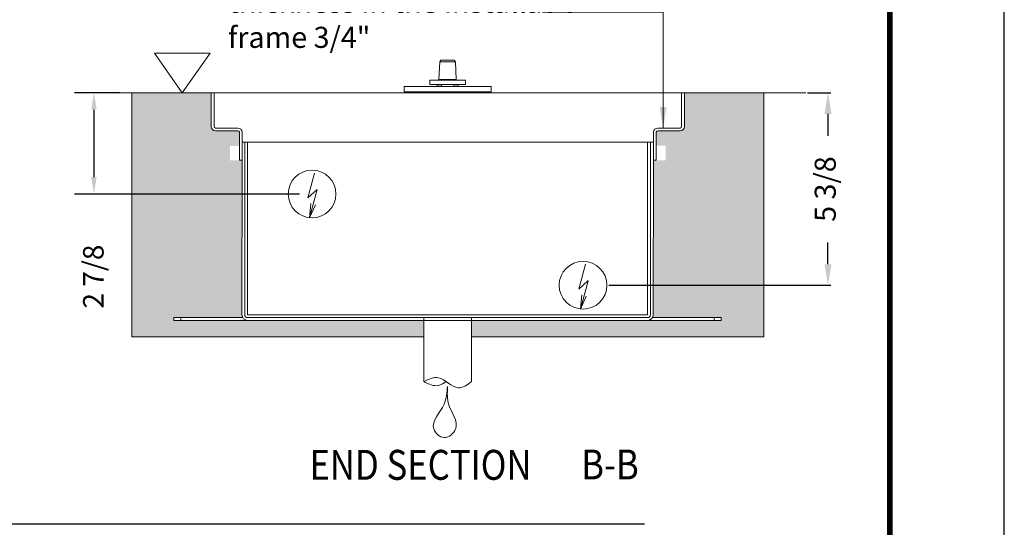
# Model space of a CAD drawing. Units: inches. Extents: x 0 to 255, y 0 to 330.
# Drawn here: x 153 to 255, y 120 to 172 of the extents above; entities that cross this region are included whole.
import ezdxf
from ezdxf.enums import TextEntityAlignment as Align

# ---------------------------------------------------------------- set-up
doc = ezdxf.new("R2010")
doc.units = ezdxf.units.IN
doc.header["$MEASUREMENT"] = 0
doc.linetypes.add('PHANTOM2', pattern=[1.25, 0.625, -0.125, 0.125, -0.125, 0.125, -0.125])
for name, color, linetype in [('DIM', 1, 'Continuous'), ('DIM2', 5, 'Continuous'), ('dimension-Bemassung', 5, 'Continuous'), ('hatching-Schraffur', 1, 'Continuous'), ('helpline-Hilslinie', 1, 'Continuous'), ('outline-Körperkante', 7, 'Continuous'), ('Phantom', 1, 'PHANTOM2'), ('Schrift_Deutsch', 1, 'Continuous'), ('TEXT', 5, 'Continuous'), ('Tormax Logo', 5, 'Continuous')]:
    doc.layers.add(name, color=color, linetype=linetype)
doc.styles.add('AU101S01', font='AU101S01.shx', dxfattribs={"width": 0.85})
doc.styles.add('S', font='SIMPLEX.shx', dxfattribs={"width": 0.7})
doc.styles.get("Standard").update_dxf_attribs({"font": 'arial.ttf'})
doc.dimstyles.new('ISO-15', dxfattribs={"dimtxt": 15, "dimasz": 15, "dimexe": 2, "dimexo": 1.3, "dimgap": 4, "dimtad": 0, "dimdec": 5, "dimlfac": 0.03937, "dimlunit": 5, "dimtxsty": 'Standard', "dimcen": 2.5, "dimadec": 0, "dimazin": 0, "dimtfac": 1, "dimtdec": 5, "dimtmove": 0, "dimatfit": 3, "dimfxl": 1, "dimfrac": 2, "dimarcsym": 0})

# ---------------------------------------------------------------- blocks, each defined once
blk = doc.blocks.new('*D3')
at = {"layer": 'Defpoints', "color": 0}
for p in [(1462.89, 450.34), (1321.19, 313.34), (1478.66, 313.34)]:
    blk.add_point(p, dxfattribs=at)
at = {"layer": 'dimension-Bemassung', "color": 0, "lineweight": -2}
for p, q in [((1464.19, 450.34), (1480.66, 450.34)), ((1478.66, 435.34), (1478.66, 419.76)), ((1478.66, 328.34), (1478.66, 343.91)), ((1322.49, 313.34), (1480.66, 313.34))]:
    blk.add_line(p, q, dxfattribs=at)
at = {"layer": 'dimension-Bemassung', "color": 0}
for points in [[(1476.16, 435.34), (1481.16, 435.34), (1478.66, 450.34)], [(1476.16, 328.34), (1481.16, 328.34), (1478.66, 313.34)]]:
    blk.add_solid(points, dxfattribs=at)
at = {"layer": 'dimension-Bemassung', "color": 0, "insert": (1478.66, 381.84), "char_height": 15, "attachment_point": 5, "rotation": 90}
blk.add_mtext('5 3/8', dxfattribs=at)
blk = doc.blocks.new('SR_Welle_lang')
at = {"layer": 'Phantom'}
for p, q in [((-22.7, 0.82), (-22.7, 0)), ((22.3, 0), (22.3, 0.82))]:
    blk.add_line(p, q, dxfattribs=at)
blk = doc.blocks.new('BORD')
at = {"const_width": 0.02}
blk.add_lwpolyline([(-1.655, 0.8322), (6.055, 0.8322), (6.055, -9.4398), (-1.655, -9.4398), (-1.655, 0.8322)], dxfattribs=at)
blk = doc.blocks.new('Terrazo Spindle')
at = {"color": 7, "linetype": 'Continuous', "lineweight": 0}
for p, q in [((198.39, -458.14), (198.3, -459.98)), ((198.39, -458.14), (198.5, -457.98)), ((200, -458.14), (198.39, -458.14)), ((198.5, -457.98), (199.89, -457.98)), ((199.89, -457.98), (200, -458.14)), ((200, -458.14), (200.09, -459.98)), ((197.35, -460.02), (197.35, -460.47)), ((197.35, -460.02), (201.04, -460.02)), ((197.35, -460.47), (201.04, -460.47)), ((198.1, -460.47), (198.11, -460.53)), ((198.11, -460.53), (198.11, -460.47)), ((198.3, -459.98), (200.09, -459.98)), ((198.55, -460.47), (198.55, -460.53)), ((199.84, -460.47), (199.84, -460.53)), ((200.28, -460.53), (200.28, -460.47)), ((200.28, -460.53), (200.29, -460.47)), ((201.04, -460.47), (201.04, -460.02)), ((198.11, -460.53), (198.55, -460.53)), ((198.11, -460.53), (198.13, -460.68)), ((198.55, -460.53), (198.55, -460.68)), ((199.19, -461.35), (199.19, -461.35)), ((199.83, -460.68), (199.84, -460.53)), ((199.84, -460.53), (200.28, -460.53)), ((200.28, -460.53), (200.25, -460.68))]:
    blk.add_line(p, q, dxfattribs=at)
at = {"lineweight": 0}
blk.add_lwpolyline([(194.7, -460.68), (194.7, -461.23), (203.69, -461.23), (203.69, -460.68)], close=True, dxfattribs=at)
at = {"color": 7, "linetype": 'Continuous', "lineweight": 0, "flags": 128}
blk.add_lwpolyline([(198.49, -461.35), (198.63, -461.35), (198.76, -461.35), (198.88, -461.35), (198.99, -461.35), (199.08, -461.35), (199.14, -461.35), (199.18, -461.35), (199.19, -461.35)], dxfattribs=at)
at = {"color": 7, "linetype": 'Continuous', "lineweight": 0}
for points, knots in [([(198.26, -460.02), (198.26, -460.02), (198.26, -460.02), (198.27, -460.02), (198.28, -460.01), (198.29, -460.01), (198.29, -460), (198.3, -459.99), (198.3, -459.98)], [0, 0, 0, 0, 0.0084327, 0.1938338, 0.419275, 0.6200906, 0.809831, 1, 1, 1, 1]), ([(200.09, -459.98), (200.09, -459.99), (200.09, -460), (200.1, -460.01), (200.11, -460.01), (200.12, -460.02), (200.13, -460.02), (200.13, -460.02), (200.13, -460.02)], [0, 0, 0, 0, 0.190169, 0.379909, 0.580725, 0.806167, 0.991567, 1, 1, 1, 1])]:
    blk.add_open_spline(points, degree=3, knots=knots, dxfattribs=at)
blk = doc.blocks.new('*D47')
at = {"layer": 'Defpoints', "color": 0}
for p in [(164.92, 164.85), (160.98, 154.39), (183.56, 154.39)]:
    blk.add_point(p, dxfattribs=at)
at = {"layer": 'dimension-Bemassung', "color": 0, "lineweight": -2}
for p, q in [((163.62, 164.85), (158.98, 164.85)), ((160.98, 163.1), (160.98, 156.14)), ((182.26, 154.39), (158.98, 154.39))]:
    blk.add_line(p, q, dxfattribs=at)
at = {"layer": 'dimension-Bemassung', "color": 0}
for points in [[(161.27, 163.1), (160.69, 163.1), (160.98, 164.85)], [(160.69, 156.14), (161.27, 156.14), (160.98, 154.39)]]:
    blk.add_solid(points, dxfattribs=at)
at = {"layer": 'dimension-Bemassung', "color": 0, "insert": (161.2, 145.85), "char_height": 2.125, "attachment_point": 5, "rotation": 90}
blk.add_mtext('{2 7/8}', dxfattribs=at)
blk = doc.blocks.new('F')
at = {"layer": 'hatching-Schraffur', "lineweight": 0}
h = blk.add_hatch(dxfattribs=at)
h.set_pattern_fill('AR-SAND', color=256, scale=5, angle=135, style=0)
edge = h.paths.add_edge_path()
edge.add_line((982.8915, 276.6854), (1190.6915, 276.6854))
edge.add_line((1190.6915, 276.6854), (1190.6915, 288.3354))
edge.add_line((1190.6915, 288.3354), (1012.6915, 288.3354))
edge.add_line((1012.6915, 288.3354), (1012.6915, 290.3354))
edge.add_line((1012.6915, 290.3354), (1061.7274, 290.3354))
edge.add_arc((1065.1915, 292.3354), 4, 179.7906718, 209.999999, ccw=False)
edge.add_line((1061.1915, 292.35), (1061.3915, 402.3354))
edge.add_line((1061.3915, 402.3354), (1052.6057, 402.3354))
edge.add_line((1052.6057, 402.3354), (1052.6057, 412.5315))
edge.add_line((1052.6057, 412.5315), (1059.3915, 412.5315))
edge.add_line((1059.3915, 412.5315), (1059.3915, 422.3354))
edge.add_arc((1058.3915, 422.3354), 1, 360, 450)
edge.add_line((1058.3915, 423.3354), (1042.3915, 423.3354))
edge.add_arc((1042.3915, 426.3354), 3, 180, 270, ccw=False)
edge.add_line((1039.3915, 426.3354), (1039.3915, 450.3354))
edge.add_line((1039.3915, 450.3354), (982.8915, 450.3354))
edge.add_line((982.8915, 450.3354), (982.8915, 276.6854))
edge = h.paths.add_edge_path()
edge.add_line((1224.6915, 276.6854), (1432.8915, 276.6854))
edge.add_line((1432.8915, 276.6854), (1432.8915, 450.3354))
edge.add_line((1432.8915, 450.3354), (1376.3915, 450.3354))
edge.add_line((1376.3915, 450.3354), (1376.3915, 426.3354))
edge.add_arc((1373.3915, 426.3354), 3, 270, 360, ccw=False)
edge.add_line((1373.3915, 423.3354), (1357.3915, 423.3354))
edge.add_arc((1357.3915, 422.3354), 1, 90, 180)
edge.add_line((1356.3915, 422.3354), (1356.3915, 412.8677))
edge.add_line((1356.3915, 412.8677), (1363.0165, 412.8677))
edge.add_line((1363.0165, 412.8677), (1363.0165, 402.3354))
edge.add_line((1363.0165, 402.3354), (1354.3915, 402.3354))
edge.add_line((1354.3915, 402.3354), (1354.1915, 292.3354))
edge.add_arc((1350.1915, 292.3354), 4, -29.999999, 0.0009802, ccw=False)
edge.add_line((1353.6556, 290.3354), (1402.6915, 290.3354))
edge.add_line((1402.6915, 290.3354), (1402.6915, 288.3354))
edge.add_line((1402.6915, 288.3354), (1224.6915, 288.3354))
edge.add_line((1224.6915, 288.3354), (1224.6915, 276.6854))
at = {"layer": 'helpline-Hilslinie', "lineweight": 0}
for p, q in [((998.8187, 478.6452), (1038.4643, 478.6452)), ((1018.6415, 450.3354), (998.8187, 478.6452)), ((1018.6415, 450.3354), (1038.4643, 478.6452)), ((1108.1363, 375.4979), (1112.8716, 393.2895)), ((1108.1363, 375.4979), (1114.7243, 381.6164)), ((1109.2969, 361.3854), (1114.7516, 381.6006)), ((1109.2969, 361.3854), (1110.2929, 371.4742)), ((1109.2969, 361.3854), (1113.5112, 370.6059)), ((1301.1363, 310.4979), (1305.8716, 328.2895)), ((1301.1363, 310.4979), (1307.7243, 316.6164)), ((1302.2969, 296.3854), (1307.7516, 316.6006)), ((1302.2969, 296.3854), (1303.2929, 306.4742)), ((1302.2969, 296.3854), (1306.5112, 305.6059))]:
    blk.add_line(p, q, dxfattribs=at)
blk.add_open_spline([(1207.5908, 241.2545), (1207.1439, 236.9505), (1206.921, 226.3946), (1192.6097, 214.0479), (1205.4408, 201.7244), (1218.4403, 213.4313), (1206.733, 226.4874), (1207.5403, 236.6374), (1207.5908, 240.9946)], degree=3, knots=[0, 0, 0, 0, 0.15554353, 0.38760724, 0.50335351, 0.63004005, 0.84352627, 1, 1, 1, 1], dxfattribs=at)
at = {"layer": 'outline-Körperkante', "lineweight": 0}
for p, q in [((952.8915, 450.3354), (1462.8915, 450.3354)), ((982.8915, 450.3354), (982.8915, 276.6854)), ((1039.3915, 426.3354), (1039.3915, 450.3354)), ((1041.3915, 450.3354), (1041.3915, 426.3354)), ((1374.3915, 426.3354), (1374.3915, 450.3354)), ((1376.3915, 426.3354), (1376.3915, 450.3354)), ((1432.8915, 276.6854), (1432.8915, 450.3354)), ((1042.3915, 425.3354), (1058.3915, 425.3354)), ((1058.3915, 423.3354), (1042.3915, 423.3354)), ((1059.3915, 402.3354), (1059.3915, 422.3354)), ((1061.3915, 422.3354), (1061.3915, 402.3354)), ((1354.3915, 402.3354), (1354.3915, 422.3354)), ((1356.3915, 422.3354), (1356.3915, 402.3354)), ((1357.3915, 425.3354), (1373.3915, 425.3354)), ((1373.3915, 423.3354), (1357.3915, 423.3354)), ((1061.3915, 415.3354), (1354.3915, 415.3354)), ((1063.1915, 415.3354), (1063.1915, 292.3354)), ((1065.1915, 412.2277), (1065.1915, 415.3354)), ((1350.1915, 415.3354), (1350.1915, 412.2277)), ((1352.1915, 415.3356), (1352.1914, 415.3356)), ((1352.1915, 292.3354), (1352.1915, 415.3354)), ((1065.1915, 292.3354), (1065.1915, 412.2277)), ((1350.1915, 412.2277), (1350.1915, 292.3354)), ((1059.3915, 402.3354), (1061.3915, 402.3354)), ((1061.1915, 292.3354), (1061.3915, 402.3354)), ((1354.1915, 292.3354), (1354.3915, 402.3354)), ((1354.3915, 402.3354), (1356.3915, 402.3354)), ((1012.6915, 288.3354), (1012.6915, 290.3354)), ((1012.6915, 290.3354), (1061.7273, 290.3354)), ((1012.6915, 288.3354), (1402.6915, 288.3354)), ((1017.6915, 288.3354), (1017.6915, 290.3354)), ((1350.1915, 292.3354), (1065.1915, 292.3354)), ((1065.1915, 290.3354), (1350.1915, 290.3354)), ((1190.6915, 244.6854), (1190.6915, 290.3354)), ((1224.6915, 244.6854), (1224.6915, 290.3354)), ((1353.6555, 290.3354), (1402.6915, 290.3354)), ((1397.6915, 288.3354), (1397.6915, 290.3354)), ((1402.6915, 288.3354), (1402.6915, 290.3354)), ((982.8915, 276.6854), (1190.6915, 276.6854)), ((1224.6915, 276.6854), (1432.8915, 276.6854))]:
    blk.add_line(p, q, dxfattribs=at)
blk.add_lwpolyline([(1039.1914, 288.3354), (1039.1914, 288.3354), (1039.1914, 288.3354), (1039.1914, 288.3354), (1039.1914, 288.3354), (1039.1914, 288.3354), (1039.1914, 288.3354), (1039.1914, 288.3354), (1039.1914, 288.3354), (1039.1914, 288.3354), (1039.1914, 288.3354), (1039.1914, 288.3354), (1039.1914, 288.3354), (1039.1914, 288.3354), (1039.1914, 288.3354), (1039.1914, 288.3354), (1039.1914, 288.3354), (1039.1914, 288.3354), (1039.1914, 288.3354)], dxfattribs=at)
for centre in [(1111.1915, 378.3354), (1304.1915, 313.3354)]:
    blk.add_circle(centre, 17, dxfattribs=at)
for centre, radius, start, end in [((1042.3915, 426.3354), 3, 180, 270), ((1042.3915, 426.3354), 1, 180, 270), ((1058.3915, 422.3354), 3, 0, 90), ((1058.3915, 422.3354), 1, 0, 90), ((1357.3915, 422.3354), 3, 90, 180), ((1357.3915, 422.3354), 1, 90, 180), ((1373.3915, 426.3354), 3, 270, 0), ((1373.3915, 426.3354), 1, 270, 0), ((1065.1915, 292.3354), 4, 180, 270), ((1065.1915, 292.3354), 2, 180, 270), ((1350.1915, 292.3354), 2, 270, 0), ((1350.1915, 292.3354), 4, 270, 0)]:
    blk.add_arc(centre, radius, start, end, dxfattribs=at)
for points, knots in [([(1190.6915, 244.6854), (1194.2964, 246.6148), (1202.9453, 250.2321), (1213.528, 237.0945), (1221.5191, 242.0543), (1224.6903, 244.6854)], [0, 0, 0, 0, 0.29321012, 0.71867842, 1, 1, 1, 1]), ([(1190.6915, 244.6854), (1194.2964, 242.7559), (1199.8283, 240.4422), (1204.9335, 243.4711), (1206.7593, 244.6854)], [0, 0, 0, 0, 0.29321012, 0.45967874, 0.45967874, 0.45967874, 0.45967874])]:
    blk.add_open_spline(points, degree=3, knots=knots, dxfattribs=at)
at = {"layer": 'Schrift_Deutsch', "lineweight": 0}
for p, q in [((1275.2638, 507.8969), (1361.2643, 507.8969)), ((1361.2643, 507.8969), (1361.2643, 425.3354))]:
    blk.add_line(p, q, dxfattribs=at)
blk.add_solid([(1363.7643, 440.3354), (1358.7643, 440.3354), (1361.2643, 425.3354)], dxfattribs=at)
at = {"layer": 'Tormax Logo', "lineweight": 0}
blk.add_blockref('SR_Welle_lang', (1207.8915, 450.3354), dxfattribs=at)
at = {"insert": (1051.2712, 547.415), "char_height": 15, "width": 263.780513, "attachment_point": 1, "style": 'S'}
blk.add_mtext('Max. Floor covering thickness in the installation frame 3/4"', dxfattribs=at)
at = {"layer": 'dimension-Bemassung'}
dim = blk.add_linear_dim(base=(1478.6648, 313.3354), p1=(1462.8915, 450.3354), p2=(1321.1915, 313.3354), angle=90, dimstyle='ISO-15', override={"dimdec": 3}, dxfattribs=at)
dim.commit()
dim.dimension.update_dxf_attribs({"geometry": '*D3', "text_midpoint": (1478.6648, 381.8354), "dimtype": 160})

msp = doc.modelspace()

# ---------------------------------------------------------------- linework, layer by layer
at = {"layer": 'Defpoints', "color": 10}
msp.add_line((255.179685, 0.204783), (255.179685, 330.204783), dxfattribs=at)
at = {"layer": 'DIM2'}
msp.add_line((71.789298, 120.273011), (217.957126, 120.273011), dxfattribs=at)

# ---------------------------------------------------------------- block references
at = {"color": 0, "lineweight": 0}
msp.add_blockref('Terrazo Spindle', (-1.618487, 626.201608), dxfattribs=at)
at = {"layer": 'DIM', "xscale": 30, "yscale": 30, "zscale": 30}
msp.add_blockref('BORD', (61.67967, 294.318827), dxfattribs=at)
at = {"layer": 'Tormax Logo', "xscale": 0.1452531287265941, "yscale": 0.1452531287265515, "zscale": 0.1452531287265703}
msp.add_blockref('F', (22.154338, 99.436093), dxfattribs=at)

# ---------------------------------------------------------------- texts
at = {"layer": 'TEXT', "color": 5, "style": 'AU101S01', "width": 0.85}
msp.add_text('%%UEND SECTION', height=3.09375, dxfattribs=at).set_placement((183.28842, 124.824615))
msp.add_text('B-B', height=3.09375, dxfattribs=at).set_placement((214.377283, 124.8617), align=Align.CENTER)

# ---------------------------------------------------------------- dimensions: what is measured, and where the dimension line sits
at = {"layer": 'dimension-Bemassung'}
dim = msp.add_linear_dim(base=(160.978835, 154.39049), p1=(164.922399, 164.848715), p2=(183.558376, 154.39049), angle=90, text='{2 7/8}', dimstyle='ISO-15', override={"dimtxt": 2.125, "dimasz": 1.75, "dimgap": 2, "dimtad": 2, "dimjust": 1, "dimtmove": 2, "dimtolj": 0}, dxfattribs=at)
dim.commit()
dim.dimension.update_dxf_attribs({"geometry": '*D47', "text_midpoint": (161.200544, 145.850453), "dimtype": 160})

doc.saveas('drawing.dxf')
